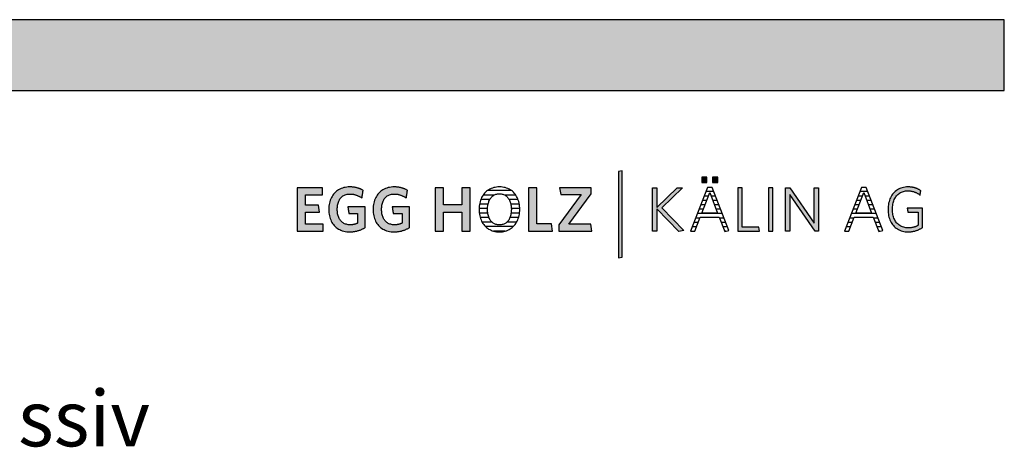
# Model space of a CAD drawing. Extents: x -993 to 977, y -2287 to 12422.
# Drawn here: x 95 to 977, y 12039 to 12422 of the extents above; entities that cross this region are included whole.
import ezdxf

# ---------------------------------------------------------------- set-up
doc = ezdxf.new("R2010")
doc.units = 0
doc.header["$LTSCALE"] = 10
doc.layers.add('DETAIL_1', color=7, linetype='CONTINUOUS')
doc.styles.add('WHITNEY_BOOK', font='txt')

# ---------------------------------------------------------------- blocks, each defined once
blk = doc.blocks.new('*X12')
at = {"layer": 'DETAIL_1', "color": 28, "linetype": 'CONTINUOUS'}
for p, q in [((519.94, 12264.8), (510.14, 12264.8)), ((535.63, 12268.82), (514.01, 12268.82)), ((539.47, 12264.8), (529.58, 12264.8)), ((514.61, 12256.76), (506.98, 12256.76)), ((516.06, 12260.78), (508.07, 12260.78)), ((541.5, 12260.78), (533.49, 12260.78)), ((542.57, 12256.76), (534.95, 12256.76)), ((514.16, 12252.74), (506.58, 12252.74)), ((514.37, 12248.72), (506.76, 12248.72)), ((542.75, 12248.72), (535.2, 12248.72)), ((542.94, 12252.74), (535.42, 12252.74)), ((515.41, 12244.7), (507.57, 12244.7)), ((518.07, 12240.67), (509.25, 12240.67)), ((537.14, 12236.65), (512.31, 12236.65)), ((540.22, 12240.67), (531.49, 12240.67)), ((541.91, 12244.7), (534.16, 12244.7)), ((529.99, 12232.63), (519.44, 12232.63))]:
    blk.add_line(p, q, dxfattribs=at)
blk = doc.blocks.new('*X13')
at = {"layer": 'DETAIL_1', "color": 28, "linetype": 'CONTINUOUS'}
for p, q in [((711.8, 12263.99), (708.11, 12263.99)), ((712.7, 12267.93), (709.65, 12267.93)), ((716.57, 12267.93), (712.7, 12267.93)), ((718.12, 12263.99), (714.24, 12263.99)), ((708.77, 12256.12), (705.03, 12256.12)), ((710.29, 12260.05), (706.57, 12260.05)), ((719.67, 12260.05), (715.76, 12260.05)), ((721.22, 12256.12), (717.27, 12256.12)), ((724.32, 12248.24), (701.94, 12248.24)), ((707.26, 12252.18), (703.48, 12252.18)), ((722.77, 12252.18), (718.79, 12252.18)), ((701.2, 12236.43), (697.31, 12236.43)), ((702.7, 12240.37), (698.85, 12240.37)), ((704.2, 12244.31), (700.4, 12244.31)), ((725.87, 12244.31), (721.85, 12244.31)), ((727.41, 12240.37), (723.37, 12240.37)), ((728.96, 12236.43), (724.9, 12236.43)), ((727.45, 12232.5), (726.42, 12232.5))]:
    blk.add_line(p, q, dxfattribs=at)
blk = doc.blocks.new('*X14')
at = {"layer": 'DETAIL_1', "color": 28, "linetype": 'CONTINUOUS'}
for p, q in [((849.33, 12263.99), (845.99, 12263.99)), ((854.45, 12267.93), (847.54, 12267.93)), ((849.69, 12263.99), (849.33, 12263.99)), ((856, 12263.99), (852.13, 12263.99)), ((845.4, 12256.12), (842.91, 12256.12)), ((847.37, 12260.05), (844.45, 12260.05)), ((846.66, 12256.12), (845.4, 12256.12)), ((848.17, 12260.05), (847.37, 12260.05)), ((857.55, 12260.05), (853.64, 12260.05)), ((859.1, 12256.12), (855.16, 12256.12)), ((841.48, 12248.24), (839.82, 12248.24)), ((843.44, 12252.18), (841.37, 12252.18)), ((862.2, 12248.24), (841.48, 12248.24)), ((845.14, 12252.18), (843.44, 12252.18)), ((860.65, 12252.18), (856.67, 12252.18)), ((835.59, 12236.43), (835.19, 12236.43)), ((839.08, 12236.43), (835.59, 12236.43)), ((837.56, 12240.37), (836.74, 12240.37)), ((840.58, 12240.37), (837.56, 12240.37)), ((839.52, 12244.31), (838.28, 12244.31)), ((842.09, 12244.31), (839.52, 12244.31)), ((863.75, 12244.31), (859.73, 12244.31)), ((865.3, 12240.37), (861.26, 12240.37)), ((866.85, 12236.43), (862.78, 12236.43)), ((865.34, 12232.5), (864.3, 12232.5))]:
    blk.add_line(p, q, dxfattribs=at)

msp = doc.modelspace()

# ---------------------------------------------------------------- hatches: boundary and pattern name
at = {"layer": 'DETAIL_1', "linetype": 'CONTINUOUS'}
for color, points in [(28, [(-993.2, 12358.4), (976.8, 12358.4), (976.8, 12421.83), (-993.2, 12421.83)]), (42, [(634.8, 12286.54), (631.48, 12285.98), (631.48, 12208.8), (634.8, 12209.36)]), (28, [(710.5, 12280.98), (705.89, 12280.98), (705.89, 12275.98), (710.5, 12275.98)]), (28, [(720.21, 12280.98), (715.55, 12280.98), (715.55, 12275.98), (720.21, 12275.98)]), (28, [(366.25, 12271.43), (343.73, 12271.43), (343.73, 12232.68), (366.81, 12232.68), (366.81, 12238.97), (351.09, 12238.97), (351.09, 12249.69), (363.78, 12249.69), (362.77, 12255.93), (351.09, 12255.93), (351.09, 12265.14), (366.25, 12265.14)]), (28, [(400.7, 12270.14), (400.27, 12270.33), (399.84, 12270.52), (399.39, 12270.69), (398.94, 12270.86), (398.48, 12271.02), (398, 12271.17), (397.52, 12271.31), (397.03, 12271.44), (396.53, 12271.56), (396.02, 12271.67), (395.5, 12271.77), (394.97, 12271.86), (394.42, 12271.94), (393.87, 12272), (393.3, 12272.06), (392.73, 12272.1), (392.14, 12272.13), (391.54, 12272.15), (390.93, 12272.16), (389.48, 12272.12), (388.08, 12271.99), (386.73, 12271.79), (385.43, 12271.5), (384.19, 12271.14), (383, 12270.7), (381.86, 12270.19), (380.78, 12269.6), (379.76, 12268.95), (378.79, 12268.23), (377.89, 12267.44), (377.04, 12266.58), (376.26, 12265.67), (375.54, 12264.69), (374.88, 12263.66), (374.29, 12262.57), (373.76, 12261.42), (373.3, 12260.22), (372.91, 12258.96), (372.59, 12257.66), (372.33, 12256.31), (372.15, 12254.92), (372.04, 12253.48), (372, 12252), (372.04, 12250.52), (372.14, 12249.09), (372.32, 12247.7), (372.56, 12246.36), (372.87, 12245.06), (373.25, 12243.82), (373.69, 12242.62), (374.21, 12241.48), (374.78, 12240.4), (375.43, 12239.37), (376.14, 12238.4), (376.91, 12237.49), (377.75, 12236.64), (378.65, 12235.85), (379.61, 12235.14), (380.64, 12234.49), (381.73, 12233.91), (382.88, 12233.4), (384.09, 12232.96), (385.36, 12232.6), (386.69, 12232.32), (388.08, 12232.11), (389.53, 12231.99), (391.04, 12231.95), (391.69, 12231.95), (392.32, 12231.98), (392.96, 12232.02), (393.59, 12232.07), (394.21, 12232.14), (394.83, 12232.23), (395.44, 12232.33), (396.05, 12232.44), (396.65, 12232.57), (397.24, 12232.71), (397.83, 12232.86), (398.41, 12233.03), (398.98, 12233.21), (399.54, 12233.4), (400.09, 12233.6), (400.64, 12233.81), (401.17, 12234.03), (401.7, 12234.27), (402.21, 12234.51), (402.72, 12234.77), (403.21, 12235.03), (403.7, 12235.3), (404.17, 12235.59), (404.63, 12235.88), (404.63, 12235.97), (404.63, 12236.24), (404.63, 12236.67), (404.63, 12237.25), (404.63, 12237.95), (404.63, 12238.76), (404.63, 12239.68), (404.63, 12240.67), (404.63, 12241.72), (404.63, 12242.83), (404.63, 12243.96), (404.63, 12245.12), (404.63, 12246.27), (404.63, 12247.4), (404.63, 12248.51), (404.63, 12249.56), (404.63, 12250.56), (404.63, 12251.47), (404.63, 12252.28), (404.63, 12252.99), (404.63, 12253.56), (404.63, 12253.99), (404.63, 12254.26), (404.63, 12254.36), (404.55, 12254.36), (404.33, 12254.36), (403.97, 12254.36), (403.48, 12254.36), (402.89, 12254.36), (402.2, 12254.36), (401.44, 12254.36), (400.6, 12254.36), (399.71, 12254.36), (398.78, 12254.36), (397.82, 12254.36), (396.85, 12254.36), (395.88, 12254.36), (394.93, 12254.36), (394, 12254.36), (393.11, 12254.36), (392.27, 12254.36), (391.51, 12254.36), (390.82, 12254.36), (390.23, 12254.36), (389.74, 12254.36), (389.38, 12254.36), (389.15, 12254.36), (389.08, 12254.36), (389.08, 12254.33), (389.09, 12254.24), (389.11, 12254.1), (389.14, 12253.91), (389.18, 12253.69), (389.22, 12253.42), (389.26, 12253.13), (389.31, 12252.81), (389.36, 12252.47), (389.41, 12252.12), (389.47, 12251.75), (389.53, 12251.38), (389.58, 12251.01), (389.64, 12250.64), (389.69, 12250.28), (389.74, 12249.94), (389.79, 12249.62), (389.83, 12249.33), (389.87, 12249.07), (389.91, 12248.84), (389.94, 12248.66), (389.96, 12248.52), (389.97, 12248.43), (389.97, 12248.4), (390.01, 12248.4), (390.13, 12248.4), (390.31, 12248.4), (390.56, 12248.4), (390.86, 12248.4), (391.2, 12248.4), (391.59, 12248.4), (392.01, 12248.4), (392.46, 12248.4), (392.93, 12248.4), (393.42, 12248.4), (393.91, 12248.4), (394.4, 12248.4), (394.88, 12248.4), (395.35, 12248.4), (395.8, 12248.4), (396.22, 12248.4), (396.61, 12248.4), (396.96, 12248.4), (397.25, 12248.4), (397.5, 12248.4), (397.68, 12248.4), (397.8, 12248.4), (397.84, 12248.4), (397.84, 12248.36), (397.84, 12248.23), (397.84, 12248.03), (397.84, 12247.76), (397.84, 12247.44), (397.84, 12247.06), (397.84, 12246.63), (397.84, 12246.17), (397.84, 12245.68), (397.84, 12245.17), (397.84, 12244.64), (397.84, 12244.1), (397.84, 12243.57), (397.84, 12243.04), (397.84, 12242.53), (397.84, 12242.04), (397.84, 12241.58), (397.84, 12241.15), (397.84, 12240.77), (397.84, 12240.45), (397.84, 12240.18), (397.84, 12239.98), (397.84, 12239.85), (397.84, 12239.81), (397.6, 12239.68), (397.36, 12239.57), (397.12, 12239.45), (396.88, 12239.34), (396.64, 12239.24), (396.39, 12239.14), (396.15, 12239.04), (395.9, 12238.95), (395.65, 12238.87), (395.39, 12238.79), (395.14, 12238.71), (394.87, 12238.64), (394.61, 12238.58), (394.34, 12238.52), (394.07, 12238.47), (393.79, 12238.42), (393.5, 12238.38), (393.21, 12238.34), (392.91, 12238.31), (392.61, 12238.28), (392.3, 12238.26), (391.98, 12238.25), (391.66, 12238.24), (391.32, 12238.24), (390.37, 12238.26), (389.45, 12238.35), (388.58, 12238.49), (387.74, 12238.68), (386.95, 12238.93), (386.2, 12239.23), (385.48, 12239.57), (384.81, 12239.97), (384.18, 12240.42), (383.59, 12240.91), (383.04, 12241.45), (382.53, 12242.03), (382.06, 12242.65), (381.63, 12243.32), (381.24, 12244.03), (380.89, 12244.78), (380.59, 12245.56), (380.32, 12246.39), (380.1, 12247.25), (379.91, 12248.14), (379.77, 12249.07), (379.67, 12250.03), (379.6, 12251.03), (379.58, 12252.05), (379.6, 12253.07), (379.66, 12254.06), (379.76, 12255.01), (379.9, 12255.94), (380.08, 12256.83), (380.3, 12257.69), (380.56, 12258.51), (380.86, 12259.29), (381.19, 12260.03), (381.57, 12260.74), (381.99, 12261.41), (382.44, 12262.03), (382.94, 12262.61), (383.47, 12263.14), (384.05, 12263.64), (384.66, 12264.08), (385.31, 12264.48), (386.01, 12264.82), (386.74, 12265.12), (387.51, 12265.37), (388.32, 12265.56), (389.17, 12265.7), (390.06, 12265.78), (390.99, 12265.81), (391.52, 12265.8), (392.04, 12265.78), (392.55, 12265.74), (393.06, 12265.69), (393.55, 12265.62), (394.04, 12265.53), (394.53, 12265.44), (395, 12265.33), (395.47, 12265.21), (395.93, 12265.07), (396.38, 12264.92), (396.83, 12264.77), (397.27, 12264.6), (397.7, 12264.42), (398.12, 12264.23), (398.54, 12264.03), (398.95, 12263.82), (399.36, 12263.61), (399.76, 12263.38), (400.15, 12263.15), (400.53, 12262.92), (400.91, 12262.67), (401.29, 12262.42), (401.66, 12262.16), (401.66, 12262.2), (401.68, 12262.3), (401.7, 12262.46), (401.74, 12262.67), (401.78, 12262.94), (401.82, 12263.24), (401.88, 12263.58), (401.93, 12263.95), (401.99, 12264.35), (402.06, 12264.76), (402.12, 12265.18), (402.19, 12265.62), (402.26, 12266.05), (402.32, 12266.47), (402.39, 12266.88), (402.45, 12267.28), (402.5, 12267.65), (402.56, 12267.99), (402.6, 12268.3), (402.64, 12268.56), (402.68, 12268.77), (402.7, 12268.93), (402.72, 12269.03), (402.72, 12269.07), (402.33, 12269.3), (401.94, 12269.52), (401.53, 12269.73), (401.12, 12269.94)]), (28, [(442.34, 12268.56), (442.38, 12268.77), (442.4, 12268.93), (442.42, 12269.03), (442.42, 12269.07), (442.03, 12269.3), (441.64, 12269.52), (441.23, 12269.73), (440.82, 12269.94), (440.4, 12270.14), (439.97, 12270.33), (439.54, 12270.52), (439.09, 12270.69), (438.64, 12270.86), (438.17, 12271.02), (437.7, 12271.17), (437.22, 12271.31), (436.73, 12271.44), (436.23, 12271.56), (435.72, 12271.67), (435.2, 12271.77), (434.66, 12271.86), (434.12, 12271.94), (433.57, 12272), (433, 12272.06), (432.43, 12272.1), (431.84, 12272.13), (431.24, 12272.15), (430.63, 12272.16), (429.18, 12272.12), (427.78, 12271.99), (426.43, 12271.79), (425.13, 12271.5), (423.89, 12271.14), (422.7, 12270.7), (421.56, 12270.19), (420.48, 12269.6), (419.46, 12268.95), (418.49, 12268.23), (417.59, 12267.44), (416.74, 12266.58), (415.96, 12265.67), (415.24, 12264.69), (414.58, 12263.66), (413.99, 12262.57), (413.46, 12261.42), (413, 12260.22), (412.61, 12258.96), (412.28, 12257.66), (412.03, 12256.31), (411.85, 12254.92), (411.74, 12253.48), (411.7, 12252), (411.74, 12250.52), (411.84, 12249.09), (412.02, 12247.7), (412.26, 12246.36), (412.57, 12245.06), (412.95, 12243.82), (413.39, 12242.62), (413.9, 12241.48), (414.48, 12240.4), (415.13, 12239.37), (415.84, 12238.4), (416.61, 12237.49), (417.45, 12236.64), (418.35, 12235.85), (419.31, 12235.14), (420.34, 12234.49), (421.43, 12233.91), (422.58, 12233.4), (423.79, 12232.96), (425.06, 12232.6), (426.39, 12232.32), (427.78, 12232.11), (429.23, 12231.99), (430.74, 12231.95), (431.38, 12231.95), (432.02, 12231.98), (432.66, 12232.02), (433.29, 12232.07), (433.91, 12232.14), (434.53, 12232.23), (435.14, 12232.33), (435.75, 12232.44), (436.35, 12232.57), (436.94, 12232.71), (437.53, 12232.86), (438.11, 12233.03), (438.68, 12233.21), (439.24, 12233.4), (439.79, 12233.6), (440.33, 12233.81), (440.87, 12234.03), (441.4, 12234.27), (441.91, 12234.51), (442.42, 12234.77), (442.91, 12235.03), (443.4, 12235.3), (443.87, 12235.59), (444.33, 12235.88), (444.33, 12235.97), (444.33, 12236.24), (444.33, 12236.67), (444.33, 12237.25), (444.33, 12237.95), (444.33, 12238.76), (444.33, 12239.68), (444.33, 12240.67), (444.33, 12241.72), (444.33, 12242.83), (444.33, 12243.96), (444.33, 12245.12), (444.33, 12246.27), (444.33, 12247.4), (444.33, 12248.51), (444.33, 12249.56), (444.33, 12250.56), (444.33, 12251.47), (444.33, 12252.28), (444.33, 12252.99), (444.33, 12253.56), (444.33, 12253.99), (444.33, 12254.26), (444.33, 12254.36), (444.25, 12254.36), (444.03, 12254.36), (443.66, 12254.36), (443.18, 12254.36), (442.59, 12254.36), (441.9, 12254.36), (441.13, 12254.36), (440.3, 12254.36), (439.41, 12254.36), (438.48, 12254.36), (437.52, 12254.36), (436.55, 12254.36), (435.58, 12254.36), (434.63, 12254.36), (433.7, 12254.36), (432.81, 12254.36), (431.97, 12254.36), (431.21, 12254.36), (430.52, 12254.36), (429.93, 12254.36), (429.44, 12254.36), (429.08, 12254.36), (428.85, 12254.36), (428.78, 12254.36), (428.78, 12254.33), (428.79, 12254.24), (428.81, 12254.1), (428.84, 12253.91), (428.88, 12253.69), (428.92, 12253.42), (428.96, 12253.13), (429.01, 12252.81), (429.06, 12252.47), (429.11, 12252.12), (429.17, 12251.75), (429.22, 12251.38), (429.28, 12251.01), (429.34, 12250.64), (429.39, 12250.28), (429.44, 12249.94), (429.49, 12249.62), (429.53, 12249.33), (429.57, 12249.07), (429.61, 12248.84), (429.64, 12248.66), (429.66, 12248.52), (429.67, 12248.43), (429.67, 12248.4), (429.71, 12248.4), (429.83, 12248.4), (430.01, 12248.4), (430.26, 12248.4), (430.56, 12248.4), (430.9, 12248.4), (431.29, 12248.4), (431.71, 12248.4), (432.16, 12248.4), (432.63, 12248.4), (433.11, 12248.4), (433.61, 12248.4), (434.1, 12248.4), (434.58, 12248.4), (435.05, 12248.4), (435.5, 12248.4), (435.92, 12248.4), (436.31, 12248.4), (436.66, 12248.4), (436.95, 12248.4), (437.2, 12248.4), (437.38, 12248.4), (437.5, 12248.4), (437.54, 12248.4), (437.54, 12248.36), (437.54, 12248.23), (437.54, 12248.03), (437.54, 12247.76), (437.54, 12247.44), (437.54, 12247.06), (437.54, 12246.63), (437.54, 12246.17), (437.54, 12245.68), (437.54, 12245.17), (437.54, 12244.64), (437.54, 12244.1), (437.54, 12243.57), (437.54, 12243.04), (437.54, 12242.53), (437.54, 12242.04), (437.54, 12241.58), (437.54, 12241.15), (437.54, 12240.77), (437.54, 12240.45), (437.54, 12240.18), (437.54, 12239.98), (437.54, 12239.85), (437.54, 12239.81), (437.3, 12239.68), (437.06, 12239.57), (436.82, 12239.45), (436.58, 12239.34), (436.34, 12239.24), (436.09, 12239.14), (435.85, 12239.04), (435.6, 12238.95), (435.35, 12238.87), (435.09, 12238.79), (434.84, 12238.71), (434.57, 12238.64), (434.31, 12238.58), (434.04, 12238.52), (433.76, 12238.47), (433.48, 12238.42), (433.2, 12238.38), (432.91, 12238.34), (432.61, 12238.31), (432.31, 12238.28), (432, 12238.26), (431.68, 12238.25), (431.35, 12238.24), (431.02, 12238.24), (430.07, 12238.26), (429.15, 12238.35), (428.28, 12238.49), (427.44, 12238.68), (426.65, 12238.93), (425.89, 12239.23), (425.18, 12239.57), (424.51, 12239.97), (423.88, 12240.42), (423.29, 12240.91), (422.74, 12241.45), (422.22, 12242.03), (421.76, 12242.65), (421.33, 12243.32), (420.94, 12244.03), (420.59, 12244.78), (420.29, 12245.56), (420.02, 12246.39), (419.79, 12247.25), (419.61, 12248.14), (419.47, 12249.07), (419.37, 12250.03), (419.3, 12251.03), (419.28, 12252.05), (419.3, 12253.07), (419.36, 12254.06), (419.46, 12255.01), (419.6, 12255.94), (419.78, 12256.83), (420, 12257.69), (420.26, 12258.51), (420.55, 12259.29), (420.89, 12260.03), (421.27, 12260.74), (421.68, 12261.41), (422.14, 12262.03), (422.64, 12262.61), (423.17, 12263.14), (423.75, 12263.64), (424.36, 12264.08), (425.01, 12264.48), (425.7, 12264.82), (426.44, 12265.12), (427.21, 12265.37), (428.02, 12265.56), (428.87, 12265.7), (429.76, 12265.78), (430.68, 12265.81), (431.21, 12265.8), (431.74, 12265.78), (432.25, 12265.74), (432.75, 12265.69), (433.25, 12265.62), (433.74, 12265.53), (434.22, 12265.44), (434.7, 12265.33), (435.17, 12265.21), (435.63, 12265.07), (436.08, 12264.92), (436.53, 12264.77), (436.96, 12264.6), (437.4, 12264.42), (437.82, 12264.23), (438.24, 12264.03), (438.65, 12263.82), (439.06, 12263.61), (439.46, 12263.38), (439.85, 12263.15), (440.23, 12262.92), (440.61, 12262.67), (440.99, 12262.42), (441.36, 12262.16), (441.36, 12262.2), (441.38, 12262.3), (441.4, 12262.46), (441.43, 12262.67), (441.48, 12262.94), (441.52, 12263.24), (441.58, 12263.58), (441.63, 12263.95), (441.69, 12264.35), (441.76, 12264.76), (441.82, 12265.18), (441.89, 12265.62), (441.96, 12266.05), (442.02, 12266.47), (442.09, 12266.88), (442.15, 12267.28), (442.2, 12267.65), (442.26, 12267.99), (442.3, 12268.3)]), (28, [(498.7, 12271.43), (491.23, 12271.43), (491.23, 12256.15), (474.78, 12256.15), (474.78, 12271.43), (467.31, 12271.43), (467.31, 12232.68), (474.78, 12232.68), (474.78, 12249.53), (491.23, 12249.53), (491.23, 12232.68), (498.7, 12232.68)]), (28, [(558.4, 12271.43), (550.93, 12271.43), (550.93, 12232.68), (572.33, 12232.68), (571.31, 12239.25), (558.4, 12239.25)]), (28, [(606.93, 12265.98), (606.93, 12271.43), (578.68, 12271.43), (579.64, 12265.31), (597.89, 12265.31), (577.84, 12238.12), (577.84, 12232.68), (607.44, 12232.68), (606.49, 12238.8), (586.88, 12238.8)]), (28, [(665.74, 12232.68), (661.87, 12232.68), (661.87, 12271.43), (665.74, 12271.43), (665.74, 12253.79), (683.77, 12271.43), (688.71, 12271.43), (670.07, 12253.34), (689.78, 12233.18), (685.51, 12232.28), (665.74, 12252.67)]), (28, [(742.18, 12271.43), (738.3, 12271.43), (738.3, 12232.68), (757.68, 12232.68), (757.11, 12236.16), (742.18, 12236.16)]), (28, [(769.47, 12271.43), (765.6, 12271.43), (765.6, 12232.68), (769.47, 12232.68)]), (28, [(784.69, 12232.68), (781.04, 12232.68), (781.04, 12271.43), (784.69, 12271.43), (806.65, 12239.81), (806.65, 12271.43), (810.3, 12271.43), (810.3, 12232.68), (807.32, 12232.68), (784.69, 12265.31)]), (28, [(876.91, 12255.64), (877.09, 12256.76), (877.33, 12257.83), (877.61, 12258.87), (877.95, 12259.86), (878.33, 12260.81), (878.76, 12261.71), (879.24, 12262.56), (879.77, 12263.36), (880.34, 12264.11), (880.95, 12264.81), (881.61, 12265.46), (882.32, 12266.05), (883.06, 12266.59), (883.85, 12267.07), (884.68, 12267.48), (885.55, 12267.84), (886.46, 12268.14), (887.41, 12268.37), (888.4, 12268.54), (889.42, 12268.64), (890.49, 12268.68), (891.04, 12268.67), (891.58, 12268.64), (892.11, 12268.6), (892.63, 12268.55), (893.15, 12268.48), (893.65, 12268.39), (894.15, 12268.3), (894.63, 12268.18), (895.11, 12268.06), (895.58, 12267.92), (896.04, 12267.77), (896.5, 12267.6), (896.94, 12267.43), (897.38, 12267.24), (897.81, 12267.04), (898.23, 12266.83), (898.64, 12266.61), (899.05, 12266.38), (899.45, 12266.14), (899.84, 12265.89), (900.22, 12265.63), (900.6, 12265.36), (900.97, 12265.09), (901.33, 12264.8), (901.33, 12264.82), (901.34, 12264.88), (901.36, 12264.97), (901.38, 12265.1), (901.4, 12265.25), (901.43, 12265.42), (901.47, 12265.62), (901.5, 12265.84), (901.54, 12266.06), (901.58, 12266.3), (901.62, 12266.55), (901.66, 12266.8), (901.71, 12267.04), (901.75, 12267.29), (901.79, 12267.53), (901.83, 12267.76), (901.86, 12267.97), (901.9, 12268.17), (901.93, 12268.34), (901.95, 12268.49), (901.97, 12268.62), (901.99, 12268.71), (902, 12268.77), (902, 12268.79), (901.63, 12269.05), (901.24, 12269.3), (900.85, 12269.55), (900.45, 12269.78), (900.04, 12270), (899.63, 12270.22), (899.2, 12270.42), (898.77, 12270.61), (898.33, 12270.79), (897.88, 12270.96), (897.42, 12271.12), (896.95, 12271.27), (896.47, 12271.41), (895.98, 12271.54), (895.48, 12271.66), (894.97, 12271.76), (894.46, 12271.85), (893.93, 12271.93), (893.39, 12272), (892.84, 12272.06), (892.28, 12272.1), (891.71, 12272.13), (891.13, 12272.15), (890.54, 12272.16), (889.21, 12272.12), (887.91, 12271.99), (886.66, 12271.78), (885.46, 12271.49), (884.29, 12271.13), (883.18, 12270.68), (882.11, 12270.17), (881.1, 12269.58), (880.13, 12268.92), (879.21, 12268.19), (878.35, 12267.4), (877.55, 12266.54), (876.8, 12265.62), (876.11, 12264.64), (875.48, 12263.61), (874.9, 12262.52), (874.4, 12261.37), (873.95, 12260.17), (873.57, 12258.92), (873.25, 12257.62), (873.01, 12256.28), (872.83, 12254.89), (872.72, 12253.46), (872.68, 12252), (872.72, 12250.53), (872.82, 12249.11), (872.99, 12247.73), (873.24, 12246.4), (873.54, 12245.11), (873.91, 12243.86), (874.35, 12242.67), (874.85, 12241.53), (875.42, 12240.44), (876.05, 12239.41), (876.74, 12238.44), (877.49, 12237.53), (878.29, 12236.68), (879.16, 12235.89), (880.09, 12235.17), (881.07, 12234.51), (882.11, 12233.93), (883.2, 12233.41), (884.35, 12232.97), (885.55, 12232.61), (886.81, 12232.32), (888.12, 12232.11), (889.47, 12231.99), (890.88, 12231.95), (891.5, 12231.95), (892.11, 12231.98), (892.72, 12232.02), (893.31, 12232.07), (893.9, 12232.14), (894.48, 12232.23), (895.05, 12232.33), (895.61, 12232.44), (896.16, 12232.57), (896.71, 12232.71), (897.25, 12232.86), (897.78, 12233.03), (898.31, 12233.21), (898.82, 12233.4), (899.33, 12233.6), (899.84, 12233.81), (900.33, 12234.03), (900.82, 12234.27), (901.31, 12234.51), (901.78, 12234.77), (902.25, 12235.03), (902.72, 12235.3), (903.18, 12235.59), (903.63, 12235.88), (903.63, 12235.96), (903.63, 12236.21), (903.63, 12236.61), (903.63, 12237.15), (903.63, 12237.8), (903.63, 12238.55), (903.63, 12239.4), (903.63, 12240.32), (903.63, 12241.3), (903.63, 12242.32), (903.63, 12243.37), (903.63, 12244.44), (903.63, 12245.51), (903.63, 12246.56), (903.63, 12247.59), (903.63, 12248.57), (903.63, 12249.49), (903.63, 12250.33), (903.63, 12251.09), (903.63, 12251.74), (903.63, 12252.27), (903.63, 12252.67), (903.63, 12252.92), (903.63, 12253.01), (903.56, 12253.01), (903.36, 12253.01), (903.04, 12253.01), (902.61, 12253.01), (902.09, 12253.01), (901.49, 12253.01), (900.81, 12253.01), (900.08, 12253.01), (899.29, 12253.01), (898.47, 12253.01), (897.63, 12253.01), (896.78, 12253.01), (895.92, 12253.01), (895.08, 12253.01), (894.26, 12253.01), (893.48, 12253.01), (892.74, 12253.01), (892.07, 12253.01), (891.46, 12253.01), (890.94, 12253.01), (890.51, 12253.01), (890.19, 12253.01), (889.99, 12253.01), (889.93, 12253.01), (889.93, 12252.99), (889.94, 12252.94), (889.95, 12252.86), (889.97, 12252.75), (889.99, 12252.62), (890.01, 12252.46), (890.04, 12252.29), (890.07, 12252.1), (890.1, 12251.91), (890.14, 12251.7), (890.17, 12251.48), (890.21, 12251.27), (890.24, 12251.05), (890.28, 12250.83), (890.31, 12250.63), (890.34, 12250.43), (890.37, 12250.24), (890.4, 12250.07), (890.42, 12249.92), (890.45, 12249.78), (890.46, 12249.67), (890.48, 12249.59), (890.48, 12249.54), (890.49, 12249.53), (890.53, 12249.53), (890.67, 12249.53), (890.89, 12249.53), (891.18, 12249.53), (891.53, 12249.53), (891.94, 12249.53), (892.4, 12249.53), (892.9, 12249.53), (893.44, 12249.53), (893.99, 12249.53), (894.57, 12249.53), (895.15, 12249.53), (895.73, 12249.53), (896.3, 12249.53), (896.86, 12249.53), (897.39, 12249.53), (897.89, 12249.53), (898.35, 12249.53), (898.76, 12249.53), (899.12, 12249.53), (899.41, 12249.53), (899.63, 12249.53), (899.76, 12249.53), (899.81, 12249.53), (899.81, 12249.47), (899.81, 12249.3), (899.81, 12249.03), (899.81, 12248.66), (899.81, 12248.22), (899.81, 12247.71), (899.81, 12247.13), (899.81, 12246.51), (899.81, 12245.85), (899.81, 12245.15), (899.81, 12244.44), (899.81, 12243.71), (899.81, 12242.99), (899.81, 12242.27), (899.81, 12241.58), (899.81, 12240.91), (899.81, 12240.29), (899.81, 12239.72), (899.81, 12239.2), (899.81, 12238.76), (899.81, 12238.4), (899.81, 12238.13), (899.81, 12237.96), (899.81, 12237.9), (899.49, 12237.71), (899.16, 12237.52), (898.84, 12237.34), (898.51, 12237.17), (898.18, 12237.01), (897.85, 12236.86), (897.51, 12236.71), (897.17, 12236.57), (896.83, 12236.44), (896.48, 12236.32), (896.13, 12236.21), (895.77, 12236.1), (895.41, 12236), (895.04, 12235.91), (894.67, 12235.83), (894.29, 12235.76), (893.9, 12235.7), (893.5, 12235.64), (893.1, 12235.59), (892.68, 12235.55), (892.26, 12235.52), (891.83, 12235.5), (891.39, 12235.49), (890.94, 12235.48), (889.82, 12235.52), (888.74, 12235.62), (887.71, 12235.79), (886.72, 12236.02), (885.77, 12236.31), (884.87, 12236.67), (884.01, 12237.08), (883.19, 12237.56), (882.42, 12238.09), (881.7, 12238.68), (881.02, 12239.32), (880.39, 12240.02), (879.81, 12240.77), (879.27, 12241.57), (878.79, 12242.42), (878.35, 12243.31), (877.96, 12244.26), (877.62, 12245.25), (877.33, 12246.28), (877.1, 12247.35), (876.91, 12248.47), (876.78, 12249.63), (876.7, 12250.82), (876.67, 12252.05), (876.7, 12253.28), (876.78, 12254.48)])]:
    msp.add_hatch(color=color, dxfattribs=at).paths.add_polyline_path(points)

# ---------------------------------------------------------------- linework, layer by layer
at = {"layer": 'DETAIL_1', "color": 28, "linetype": 'CONTINUOUS'}
for p, q in [((715.1, 12271.65), (711.11, 12271.65)), ((849, 12271.65), (833.72, 12232.68)), ((542.92, 12250.63), (542.96, 12252.11))]:
    msp.add_line(p, q, dxfattribs=at)
for points in [[(-993.2, 12358.4), (976.8, 12358.4), (976.8, 12421.83), (-993.2, 12421.83)], [(710.5, 12280.98), (705.89, 12280.98), (705.89, 12275.98), (710.5, 12275.98)], [(720.21, 12280.98), (715.55, 12280.98), (715.55, 12275.98), (720.21, 12275.98)], [(366.25, 12271.43), (343.73, 12271.43), (343.73, 12232.68), (366.81, 12232.68), (366.81, 12238.97), (351.09, 12238.97), (351.09, 12249.69), (363.78, 12249.69), (362.77, 12255.93), (351.09, 12255.93), (351.09, 12265.14), (366.25, 12265.14)], [(400.7, 12270.14), (400.27, 12270.33), (399.84, 12270.52), (399.39, 12270.69), (398.94, 12270.86), (398.48, 12271.02), (398, 12271.17), (397.52, 12271.31), (397.03, 12271.44), (396.53, 12271.56), (396.02, 12271.67), (395.5, 12271.77), (394.97, 12271.86), (394.42, 12271.94), (393.87, 12272), (393.3, 12272.06), (392.73, 12272.1), (392.14, 12272.13), (391.54, 12272.15), (390.93, 12272.16), (389.48, 12272.12), (388.08, 12271.99), (386.73, 12271.79), (385.43, 12271.5), (384.19, 12271.14), (383, 12270.7), (381.86, 12270.19), (380.78, 12269.6), (379.76, 12268.95), (378.79, 12268.23), (377.89, 12267.44), (377.04, 12266.58), (376.26, 12265.67), (375.54, 12264.69), (374.88, 12263.66), (374.29, 12262.57), (373.76, 12261.42), (373.3, 12260.22), (372.91, 12258.96), (372.59, 12257.66), (372.33, 12256.31), (372.15, 12254.92), (372.04, 12253.48), (372, 12252), (372.04, 12250.52), (372.14, 12249.09), (372.32, 12247.7), (372.56, 12246.36), (372.87, 12245.06), (373.25, 12243.82), (373.69, 12242.62), (374.21, 12241.48), (374.78, 12240.4), (375.43, 12239.37), (376.14, 12238.4), (376.91, 12237.49), (377.75, 12236.64), (378.65, 12235.85), (379.61, 12235.14), (380.64, 12234.49), (381.73, 12233.91), (382.88, 12233.4), (384.09, 12232.96), (385.36, 12232.6), (386.69, 12232.32), (388.08, 12232.11), (389.53, 12231.99), (391.04, 12231.95), (391.69, 12231.95), (392.32, 12231.98), (392.96, 12232.02), (393.59, 12232.07), (394.21, 12232.14), (394.83, 12232.23), (395.44, 12232.33), (396.05, 12232.44), (396.65, 12232.57), (397.24, 12232.71), (397.83, 12232.86), (398.41, 12233.03), (398.98, 12233.21), (399.54, 12233.4), (400.09, 12233.6), (400.64, 12233.81), (401.17, 12234.03), (401.7, 12234.27), (402.21, 12234.51), (402.72, 12234.77), (403.21, 12235.03), (403.7, 12235.3), (404.17, 12235.59), (404.63, 12235.88), (404.63, 12235.97), (404.63, 12236.24), (404.63, 12236.67), (404.63, 12237.25), (404.63, 12237.95), (404.63, 12238.76), (404.63, 12239.68), (404.63, 12240.67), (404.63, 12241.72), (404.63, 12242.83), (404.63, 12243.96), (404.63, 12245.12), (404.63, 12246.27), (404.63, 12247.4), (404.63, 12248.51), (404.63, 12249.56), (404.63, 12250.56), (404.63, 12251.47), (404.63, 12252.28), (404.63, 12252.99), (404.63, 12253.56), (404.63, 12253.99), (404.63, 12254.26), (404.63, 12254.36), (404.55, 12254.36), (404.33, 12254.36), (403.97, 12254.36), (403.48, 12254.36), (402.89, 12254.36), (402.2, 12254.36), (401.44, 12254.36), (400.6, 12254.36), (399.71, 12254.36), (398.78, 12254.36), (397.82, 12254.36), (396.85, 12254.36), (395.88, 12254.36), (394.93, 12254.36), (394, 12254.36), (393.11, 12254.36), (392.27, 12254.36), (391.51, 12254.36), (390.82, 12254.36), (390.23, 12254.36), (389.74, 12254.36), (389.38, 12254.36), (389.15, 12254.36), (389.08, 12254.36), (389.08, 12254.33), (389.09, 12254.24), (389.11, 12254.1), (389.14, 12253.91), (389.18, 12253.69), (389.22, 12253.42), (389.26, 12253.13), (389.31, 12252.81), (389.36, 12252.47), (389.41, 12252.12), (389.47, 12251.75), (389.53, 12251.38), (389.58, 12251.01), (389.64, 12250.64), (389.69, 12250.28), (389.74, 12249.94), (389.79, 12249.62), (389.83, 12249.33), (389.87, 12249.07), (389.91, 12248.84), (389.94, 12248.66), (389.96, 12248.52), (389.97, 12248.43), (389.97, 12248.4), (390.01, 12248.4), (390.13, 12248.4), (390.31, 12248.4), (390.56, 12248.4), (390.86, 12248.4), (391.2, 12248.4), (391.59, 12248.4), (392.01, 12248.4), (392.46, 12248.4), (392.93, 12248.4), (393.42, 12248.4), (393.91, 12248.4), (394.4, 12248.4), (394.88, 12248.4), (395.35, 12248.4), (395.8, 12248.4), (396.22, 12248.4), (396.61, 12248.4), (396.96, 12248.4), (397.25, 12248.4), (397.5, 12248.4), (397.68, 12248.4), (397.8, 12248.4), (397.84, 12248.4), (397.84, 12248.36), (397.84, 12248.23), (397.84, 12248.03), (397.84, 12247.76), (397.84, 12247.44), (397.84, 12247.06), (397.84, 12246.63), (397.84, 12246.17), (397.84, 12245.68), (397.84, 12245.17), (397.84, 12244.64), (397.84, 12244.1), (397.84, 12243.57), (397.84, 12243.04), (397.84, 12242.53), (397.84, 12242.04), (397.84, 12241.58), (397.84, 12241.15), (397.84, 12240.77), (397.84, 12240.45), (397.84, 12240.18), (397.84, 12239.98), (397.84, 12239.85), (397.84, 12239.81), (397.6, 12239.68), (397.36, 12239.57), (397.12, 12239.45), (396.88, 12239.34), (396.64, 12239.24), (396.39, 12239.14), (396.15, 12239.04), (395.9, 12238.95), (395.65, 12238.87), (395.39, 12238.79), (395.14, 12238.71), (394.87, 12238.64), (394.61, 12238.58), (394.34, 12238.52), (394.07, 12238.47), (393.79, 12238.42), (393.5, 12238.38), (393.21, 12238.34), (392.91, 12238.31), (392.61, 12238.28), (392.3, 12238.26), (391.98, 12238.25), (391.66, 12238.24), (391.32, 12238.24), (390.37, 12238.26), (389.45, 12238.35), (388.58, 12238.49), (387.74, 12238.68), (386.95, 12238.93), (386.2, 12239.23), (385.48, 12239.57), (384.81, 12239.97), (384.18, 12240.42), (383.59, 12240.91), (383.04, 12241.45), (382.53, 12242.03), (382.06, 12242.65), (381.63, 12243.32), (381.24, 12244.03), (380.89, 12244.78), (380.59, 12245.56), (380.32, 12246.39), (380.1, 12247.25), (379.91, 12248.14), (379.77, 12249.07), (379.67, 12250.03), (379.6, 12251.03), (379.58, 12252.05), (379.6, 12253.07), (379.66, 12254.06), (379.76, 12255.01), (379.9, 12255.94), (380.08, 12256.83), (380.3, 12257.69), (380.56, 12258.51), (380.86, 12259.29), (381.19, 12260.03), (381.57, 12260.74), (381.99, 12261.41), (382.44, 12262.03), (382.94, 12262.61), (383.47, 12263.14), (384.05, 12263.64), (384.66, 12264.08), (385.31, 12264.48), (386.01, 12264.82), (386.74, 12265.12), (387.51, 12265.37), (388.32, 12265.56), (389.17, 12265.7), (390.06, 12265.78), (390.99, 12265.81), (391.52, 12265.8), (392.04, 12265.78), (392.55, 12265.74), (393.06, 12265.69), (393.55, 12265.62), (394.04, 12265.53), (394.53, 12265.44), (395, 12265.33), (395.47, 12265.21), (395.93, 12265.07), (396.38, 12264.92), (396.83, 12264.77), (397.27, 12264.6), (397.7, 12264.42), (398.12, 12264.23), (398.54, 12264.03), (398.95, 12263.82), (399.36, 12263.61), (399.76, 12263.38), (400.15, 12263.15), (400.53, 12262.92), (400.91, 12262.67), (401.29, 12262.42), (401.66, 12262.16), (401.66, 12262.2), (401.68, 12262.3), (401.7, 12262.46), (401.74, 12262.67), (401.78, 12262.94), (401.82, 12263.24), (401.88, 12263.58), (401.93, 12263.95), (401.99, 12264.35), (402.06, 12264.76), (402.12, 12265.18), (402.19, 12265.62), (402.26, 12266.05), (402.32, 12266.47), (402.39, 12266.88), (402.45, 12267.28), (402.5, 12267.65), (402.56, 12267.99), (402.6, 12268.3), (402.64, 12268.56), (402.68, 12268.77), (402.7, 12268.93), (402.72, 12269.03), (402.72, 12269.07), (402.33, 12269.3), (401.94, 12269.52), (401.53, 12269.73), (401.12, 12269.94)], [(442.34, 12268.56), (442.38, 12268.77), (442.4, 12268.93), (442.42, 12269.03), (442.42, 12269.07), (442.03, 12269.3), (441.64, 12269.52), (441.23, 12269.73), (440.82, 12269.94), (440.4, 12270.14), (439.97, 12270.33), (439.54, 12270.52), (439.09, 12270.69), (438.64, 12270.86), (438.17, 12271.02), (437.7, 12271.17), (437.22, 12271.31), (436.73, 12271.44), (436.23, 12271.56), (435.72, 12271.67), (435.2, 12271.77), (434.66, 12271.86), (434.12, 12271.94), (433.57, 12272), (433, 12272.06), (432.43, 12272.1), (431.84, 12272.13), (431.24, 12272.15), (430.63, 12272.16), (429.18, 12272.12), (427.78, 12271.99), (426.43, 12271.79), (425.13, 12271.5), (423.89, 12271.14), (422.7, 12270.7), (421.56, 12270.19), (420.48, 12269.6), (419.46, 12268.95), (418.49, 12268.23), (417.59, 12267.44), (416.74, 12266.58), (415.96, 12265.67), (415.24, 12264.69), (414.58, 12263.66), (413.99, 12262.57), (413.46, 12261.42), (413, 12260.22), (412.61, 12258.96), (412.28, 12257.66), (412.03, 12256.31), (411.85, 12254.92), (411.74, 12253.48), (411.7, 12252), (411.74, 12250.52), (411.84, 12249.09), (412.02, 12247.7), (412.26, 12246.36), (412.57, 12245.06), (412.95, 12243.82), (413.39, 12242.62), (413.9, 12241.48), (414.48, 12240.4), (415.13, 12239.37), (415.84, 12238.4), (416.61, 12237.49), (417.45, 12236.64), (418.35, 12235.85), (419.31, 12235.14), (420.34, 12234.49), (421.43, 12233.91), (422.58, 12233.4), (423.79, 12232.96), (425.06, 12232.6), (426.39, 12232.32), (427.78, 12232.11), (429.23, 12231.99), (430.74, 12231.95), (431.38, 12231.95), (432.02, 12231.98), (432.66, 12232.02), (433.29, 12232.07), (433.91, 12232.14), (434.53, 12232.23), (435.14, 12232.33), (435.75, 12232.44), (436.35, 12232.57), (436.94, 12232.71), (437.53, 12232.86), (438.11, 12233.03), (438.68, 12233.21), (439.24, 12233.4), (439.79, 12233.6), (440.33, 12233.81), (440.87, 12234.03), (441.4, 12234.27), (441.91, 12234.51), (442.42, 12234.77), (442.91, 12235.03), (443.4, 12235.3), (443.87, 12235.59), (444.33, 12235.88), (444.33, 12235.97), (444.33, 12236.24), (444.33, 12236.67), (444.33, 12237.25), (444.33, 12237.95), (444.33, 12238.76), (444.33, 12239.68), (444.33, 12240.67), (444.33, 12241.72), (444.33, 12242.83), (444.33, 12243.96), (444.33, 12245.12), (444.33, 12246.27), (444.33, 12247.4), (444.33, 12248.51), (444.33, 12249.56), (444.33, 12250.56), (444.33, 12251.47), (444.33, 12252.28), (444.33, 12252.99), (444.33, 12253.56), (444.33, 12253.99), (444.33, 12254.26), (444.33, 12254.36), (444.25, 12254.36), (444.03, 12254.36), (443.66, 12254.36), (443.18, 12254.36), (442.59, 12254.36), (441.9, 12254.36), (441.13, 12254.36), (440.3, 12254.36), (439.41, 12254.36), (438.48, 12254.36), (437.52, 12254.36), (436.55, 12254.36), (435.58, 12254.36), (434.63, 12254.36), (433.7, 12254.36), (432.81, 12254.36), (431.97, 12254.36), (431.21, 12254.36), (430.52, 12254.36), (429.93, 12254.36), (429.44, 12254.36), (429.08, 12254.36), (428.85, 12254.36), (428.78, 12254.36), (428.78, 12254.33), (428.79, 12254.24), (428.81, 12254.1), (428.84, 12253.91), (428.88, 12253.69), (428.92, 12253.42), (428.96, 12253.13), (429.01, 12252.81), (429.06, 12252.47), (429.11, 12252.12), (429.17, 12251.75), (429.22, 12251.38), (429.28, 12251.01), (429.34, 12250.64), (429.39, 12250.28), (429.44, 12249.94), (429.49, 12249.62), (429.53, 12249.33), (429.57, 12249.07), (429.61, 12248.84), (429.64, 12248.66), (429.66, 12248.52), (429.67, 12248.43), (429.67, 12248.4), (429.71, 12248.4), (429.83, 12248.4), (430.01, 12248.4), (430.26, 12248.4), (430.56, 12248.4), (430.9, 12248.4), (431.29, 12248.4), (431.71, 12248.4), (432.16, 12248.4), (432.63, 12248.4), (433.11, 12248.4), (433.61, 12248.4), (434.1, 12248.4), (434.58, 12248.4), (435.05, 12248.4), (435.5, 12248.4), (435.92, 12248.4), (436.31, 12248.4), (436.66, 12248.4), (436.95, 12248.4), (437.2, 12248.4), (437.38, 12248.4), (437.5, 12248.4), (437.54, 12248.4), (437.54, 12248.36), (437.54, 12248.23), (437.54, 12248.03), (437.54, 12247.76), (437.54, 12247.44), (437.54, 12247.06), (437.54, 12246.63), (437.54, 12246.17), (437.54, 12245.68), (437.54, 12245.17), (437.54, 12244.64), (437.54, 12244.1), (437.54, 12243.57), (437.54, 12243.04), (437.54, 12242.53), (437.54, 12242.04), (437.54, 12241.58), (437.54, 12241.15), (437.54, 12240.77), (437.54, 12240.45), (437.54, 12240.18), (437.54, 12239.98), (437.54, 12239.85), (437.54, 12239.81), (437.3, 12239.68), (437.06, 12239.57), (436.82, 12239.45), (436.58, 12239.34), (436.34, 12239.24), (436.09, 12239.14), (435.85, 12239.04), (435.6, 12238.95), (435.35, 12238.87), (435.09, 12238.79), (434.84, 12238.71), (434.57, 12238.64), (434.31, 12238.58), (434.04, 12238.52), (433.76, 12238.47), (433.48, 12238.42), (433.2, 12238.38), (432.91, 12238.34), (432.61, 12238.31), (432.31, 12238.28), (432, 12238.26), (431.68, 12238.25), (431.35, 12238.24), (431.02, 12238.24), (430.07, 12238.26), (429.15, 12238.35), (428.28, 12238.49), (427.44, 12238.68), (426.65, 12238.93), (425.89, 12239.23), (425.18, 12239.57), (424.51, 12239.97), (423.88, 12240.42), (423.29, 12240.91), (422.74, 12241.45), (422.22, 12242.03), (421.76, 12242.65), (421.33, 12243.32), (420.94, 12244.03), (420.59, 12244.78), (420.29, 12245.56), (420.02, 12246.39), (419.79, 12247.25), (419.61, 12248.14), (419.47, 12249.07), (419.37, 12250.03), (419.3, 12251.03), (419.28, 12252.05), (419.3, 12253.07), (419.36, 12254.06), (419.46, 12255.01), (419.6, 12255.94), (419.78, 12256.83), (420, 12257.69), (420.26, 12258.51), (420.55, 12259.29), (420.89, 12260.03), (421.27, 12260.74), (421.68, 12261.41), (422.14, 12262.03), (422.64, 12262.61), (423.17, 12263.14), (423.75, 12263.64), (424.36, 12264.08), (425.01, 12264.48), (425.7, 12264.82), (426.44, 12265.12), (427.21, 12265.37), (428.02, 12265.56), (428.87, 12265.7), (429.76, 12265.78), (430.68, 12265.81), (431.21, 12265.8), (431.74, 12265.78), (432.25, 12265.74), (432.75, 12265.69), (433.25, 12265.62), (433.74, 12265.53), (434.22, 12265.44), (434.7, 12265.33), (435.17, 12265.21), (435.63, 12265.07), (436.08, 12264.92), (436.53, 12264.77), (436.96, 12264.6), (437.4, 12264.42), (437.82, 12264.23), (438.24, 12264.03), (438.65, 12263.82), (439.06, 12263.61), (439.46, 12263.38), (439.85, 12263.15), (440.23, 12262.92), (440.61, 12262.67), (440.99, 12262.42), (441.36, 12262.16), (441.36, 12262.2), (441.38, 12262.3), (441.4, 12262.46), (441.43, 12262.67), (441.48, 12262.94), (441.52, 12263.24), (441.58, 12263.58), (441.63, 12263.95), (441.69, 12264.35), (441.76, 12264.76), (441.82, 12265.18), (441.89, 12265.62), (441.96, 12266.05), (442.02, 12266.47), (442.09, 12266.88), (442.15, 12267.28), (442.2, 12267.65), (442.26, 12267.99), (442.3, 12268.3)], [(498.7, 12271.43), (491.23, 12271.43), (491.23, 12256.15), (474.78, 12256.15), (474.78, 12271.43), (467.31, 12271.43), (467.31, 12232.68), (474.78, 12232.68), (474.78, 12249.53), (491.23, 12249.53), (491.23, 12232.68), (498.7, 12232.68)], [(558.4, 12271.43), (550.93, 12271.43), (550.93, 12232.68), (572.33, 12232.68), (571.31, 12239.25), (558.4, 12239.25)], [(606.93, 12265.98), (606.93, 12271.43), (578.68, 12271.43), (579.64, 12265.31), (597.89, 12265.31), (577.84, 12238.12), (577.84, 12232.68), (607.44, 12232.68), (606.49, 12238.8), (586.88, 12238.8)], [(665.74, 12232.68), (661.87, 12232.68), (661.87, 12271.43), (665.74, 12271.43), (665.74, 12253.79), (683.77, 12271.43), (688.71, 12271.43), (670.07, 12253.34), (689.78, 12233.18), (685.51, 12232.28), (665.74, 12252.67)], [(742.18, 12271.43), (738.3, 12271.43), (738.3, 12232.68), (757.68, 12232.68), (757.11, 12236.16), (742.18, 12236.16)], [(769.47, 12271.43), (765.6, 12271.43), (765.6, 12232.68), (769.47, 12232.68)], [(784.69, 12232.68), (781.04, 12232.68), (781.04, 12271.43), (784.69, 12271.43), (806.65, 12239.81), (806.65, 12271.43), (810.3, 12271.43), (810.3, 12232.68), (807.32, 12232.68), (784.69, 12265.31)], [(876.91, 12255.64), (877.09, 12256.76), (877.33, 12257.83), (877.61, 12258.87), (877.95, 12259.86), (878.33, 12260.81), (878.76, 12261.71), (879.24, 12262.56), (879.77, 12263.36), (880.34, 12264.11), (880.95, 12264.81), (881.61, 12265.46), (882.32, 12266.05), (883.06, 12266.59), (883.85, 12267.07), (884.68, 12267.48), (885.55, 12267.84), (886.46, 12268.14), (887.41, 12268.37), (888.4, 12268.54), (889.42, 12268.64), (890.49, 12268.68), (891.04, 12268.67), (891.58, 12268.64), (892.11, 12268.6), (892.63, 12268.55), (893.15, 12268.48), (893.65, 12268.39), (894.15, 12268.3), (894.63, 12268.18), (895.11, 12268.06), (895.58, 12267.92), (896.04, 12267.77), (896.5, 12267.6), (896.94, 12267.43), (897.38, 12267.24), (897.81, 12267.04), (898.23, 12266.83), (898.64, 12266.61), (899.05, 12266.38), (899.45, 12266.14), (899.84, 12265.89), (900.22, 12265.63), (900.6, 12265.36), (900.97, 12265.09), (901.33, 12264.8), (901.33, 12264.82), (901.34, 12264.88), (901.36, 12264.97), (901.38, 12265.1), (901.4, 12265.25), (901.43, 12265.42), (901.47, 12265.62), (901.5, 12265.84), (901.54, 12266.06), (901.58, 12266.3), (901.62, 12266.55), (901.66, 12266.8), (901.71, 12267.04), (901.75, 12267.29), (901.79, 12267.53), (901.83, 12267.76), (901.86, 12267.97), (901.9, 12268.17), (901.93, 12268.34), (901.95, 12268.49), (901.97, 12268.62), (901.99, 12268.71), (902, 12268.77), (902, 12268.79), (901.63, 12269.05), (901.24, 12269.3), (900.85, 12269.55), (900.45, 12269.78), (900.04, 12270), (899.63, 12270.22), (899.2, 12270.42), (898.77, 12270.61), (898.33, 12270.79), (897.88, 12270.96), (897.42, 12271.12), (896.95, 12271.27), (896.47, 12271.41), (895.98, 12271.54), (895.48, 12271.66), (894.97, 12271.76), (894.46, 12271.85), (893.93, 12271.93), (893.39, 12272), (892.84, 12272.06), (892.28, 12272.1), (891.71, 12272.13), (891.13, 12272.15), (890.54, 12272.16), (889.21, 12272.12), (887.91, 12271.99), (886.66, 12271.78), (885.46, 12271.49), (884.29, 12271.13), (883.18, 12270.68), (882.11, 12270.17), (881.1, 12269.58), (880.13, 12268.92), (879.21, 12268.19), (878.35, 12267.4), (877.55, 12266.54), (876.8, 12265.62), (876.11, 12264.64), (875.48, 12263.61), (874.9, 12262.52), (874.4, 12261.37), (873.95, 12260.17), (873.57, 12258.92), (873.25, 12257.62), (873.01, 12256.28), (872.83, 12254.89), (872.72, 12253.46), (872.68, 12252), (872.72, 12250.53), (872.82, 12249.11), (872.99, 12247.73), (873.24, 12246.4), (873.54, 12245.11), (873.91, 12243.86), (874.35, 12242.67), (874.85, 12241.53), (875.42, 12240.44), (876.05, 12239.41), (876.74, 12238.44), (877.49, 12237.53), (878.29, 12236.68), (879.16, 12235.89), (880.09, 12235.17), (881.07, 12234.51), (882.11, 12233.93), (883.2, 12233.41), (884.35, 12232.97), (885.55, 12232.61), (886.81, 12232.32), (888.12, 12232.11), (889.47, 12231.99), (890.88, 12231.95), (891.5, 12231.95), (892.11, 12231.98), (892.72, 12232.02), (893.31, 12232.07), (893.9, 12232.14), (894.48, 12232.23), (895.05, 12232.33), (895.61, 12232.44), (896.16, 12232.57), (896.71, 12232.71), (897.25, 12232.86), (897.78, 12233.03), (898.31, 12233.21), (898.82, 12233.4), (899.33, 12233.6), (899.84, 12233.81), (900.33, 12234.03), (900.82, 12234.27), (901.31, 12234.51), (901.78, 12234.77), (902.25, 12235.03), (902.72, 12235.3), (903.18, 12235.59), (903.63, 12235.88), (903.63, 12235.96), (903.63, 12236.21), (903.63, 12236.61), (903.63, 12237.15), (903.63, 12237.8), (903.63, 12238.55), (903.63, 12239.4), (903.63, 12240.32), (903.63, 12241.3), (903.63, 12242.32), (903.63, 12243.37), (903.63, 12244.44), (903.63, 12245.51), (903.63, 12246.56), (903.63, 12247.59), (903.63, 12248.57), (903.63, 12249.49), (903.63, 12250.33), (903.63, 12251.09), (903.63, 12251.74), (903.63, 12252.27), (903.63, 12252.67), (903.63, 12252.92), (903.63, 12253.01), (903.56, 12253.01), (903.36, 12253.01), (903.04, 12253.01), (902.61, 12253.01), (902.09, 12253.01), (901.49, 12253.01), (900.81, 12253.01), (900.08, 12253.01), (899.29, 12253.01), (898.47, 12253.01), (897.63, 12253.01), (896.78, 12253.01), (895.92, 12253.01), (895.08, 12253.01), (894.26, 12253.01), (893.48, 12253.01), (892.74, 12253.01), (892.07, 12253.01), (891.46, 12253.01), (890.94, 12253.01), (890.51, 12253.01), (890.19, 12253.01), (889.99, 12253.01), (889.93, 12253.01), (889.93, 12252.99), (889.94, 12252.94), (889.95, 12252.86), (889.97, 12252.75), (889.99, 12252.62), (890.01, 12252.46), (890.04, 12252.29), (890.07, 12252.1), (890.1, 12251.91), (890.14, 12251.7), (890.17, 12251.48), (890.21, 12251.27), (890.24, 12251.05), (890.28, 12250.83), (890.31, 12250.63), (890.34, 12250.43), (890.37, 12250.24), (890.4, 12250.07), (890.42, 12249.92), (890.45, 12249.78), (890.46, 12249.67), (890.48, 12249.59), (890.48, 12249.54), (890.49, 12249.53), (890.53, 12249.53), (890.67, 12249.53), (890.89, 12249.53), (891.18, 12249.53), (891.53, 12249.53), (891.94, 12249.53), (892.4, 12249.53), (892.9, 12249.53), (893.44, 12249.53), (893.99, 12249.53), (894.57, 12249.53), (895.15, 12249.53), (895.73, 12249.53), (896.3, 12249.53), (896.86, 12249.53), (897.39, 12249.53), (897.89, 12249.53), (898.35, 12249.53), (898.76, 12249.53), (899.12, 12249.53), (899.41, 12249.53), (899.63, 12249.53), (899.76, 12249.53), (899.81, 12249.53), (899.81, 12249.47), (899.81, 12249.3), (899.81, 12249.03), (899.81, 12248.66), (899.81, 12248.22), (899.81, 12247.71), (899.81, 12247.13), (899.81, 12246.51), (899.81, 12245.85), (899.81, 12245.15), (899.81, 12244.44), (899.81, 12243.71), (899.81, 12242.99), (899.81, 12242.27), (899.81, 12241.58), (899.81, 12240.91), (899.81, 12240.29), (899.81, 12239.72), (899.81, 12239.2), (899.81, 12238.76), (899.81, 12238.4), (899.81, 12238.13), (899.81, 12237.96), (899.81, 12237.9), (899.49, 12237.71), (899.16, 12237.52), (898.84, 12237.34), (898.51, 12237.17), (898.18, 12237.01), (897.85, 12236.86), (897.51, 12236.71), (897.17, 12236.57), (896.83, 12236.44), (896.48, 12236.32), (896.13, 12236.21), (895.77, 12236.1), (895.41, 12236), (895.04, 12235.91), (894.67, 12235.83), (894.29, 12235.76), (893.9, 12235.7), (893.5, 12235.64), (893.1, 12235.59), (892.68, 12235.55), (892.26, 12235.52), (891.83, 12235.5), (891.39, 12235.49), (890.94, 12235.48), (889.82, 12235.52), (888.74, 12235.62), (887.71, 12235.79), (886.72, 12236.02), (885.77, 12236.31), (884.87, 12236.67), (884.01, 12237.08), (883.19, 12237.56), (882.42, 12238.09), (881.7, 12238.68), (881.02, 12239.32), (880.39, 12240.02), (879.81, 12240.77), (879.27, 12241.57), (878.79, 12242.42), (878.35, 12243.31), (877.96, 12244.26), (877.62, 12245.25), (877.33, 12246.28), (877.1, 12247.35), (876.91, 12248.47), (876.78, 12249.63), (876.7, 12250.82), (876.67, 12252.05), (876.7, 12253.28), (876.78, 12254.48)]]:
    msp.add_lwpolyline(points, close=True, dxfattribs=at)
at = {"layer": 'DETAIL_1', "color": 42, "linetype": 'CONTINUOUS'}
msp.add_lwpolyline([(634.8, 12286.54), (631.48, 12285.98), (631.48, 12208.8), (634.8, 12209.36)], close=True, dxfattribs=at)
at = {"layer": 'DETAIL_1', "color": 28, "linetype": 'CONTINUOUS'}
for points in [[(542.96, 12252.11), (542.92, 12253.58), (542.81, 12255.02), (542.63, 12256.4), (542.38, 12257.75), (542.07, 12259.04), (541.68, 12260.29), (541.24, 12261.48), (540.72, 12262.62), (540.15, 12263.71), (539.51, 12264.74), (538.81, 12265.71), (538.06, 12266.62), (537.24, 12267.47), (536.37, 12268.25), (535.44, 12268.97), (534.46, 12269.62), (533.43, 12270.2), (532.34, 12270.71), (531.2, 12271.14), (530.02, 12271.5), (528.79, 12271.79), (527.51, 12271.99), (526.18, 12272.12), (524.81, 12272.16), (523.45, 12272.12), (522.13, 12271.99), (520.85, 12271.79), (519.62, 12271.5), (518.43, 12271.14), (517.29, 12270.7), (516.2, 12270.19), (515.16, 12269.6), (514.18, 12268.95), (513.24, 12268.23), (512.36, 12267.44), (511.54, 12266.58), (510.77, 12265.67), (510.07, 12264.69), (509.42, 12263.66), (508.84, 12262.57), (508.31, 12261.42), (507.86, 12260.22), (507.47, 12258.96), (507.15, 12257.66), (506.89, 12256.31), (506.71, 12254.92), (506.6, 12253.48), (506.56, 12252), (506.6, 12250.52), (506.71, 12249.09), (506.89, 12247.7), (507.14, 12246.36), (507.46, 12245.06), (507.85, 12243.82), (508.3, 12242.62), (508.82, 12241.48), (509.4, 12240.4), (510.04, 12239.37), (510.74, 12238.4), (511.5, 12237.49), (512.32, 12236.64), (513.2, 12235.85), (514.12, 12235.14), (515.11, 12234.49), (516.14, 12233.91), (517.22, 12233.4), (518.36, 12232.96), (519.54, 12232.6), (520.76, 12232.32), (522.03, 12232.11), (523.35, 12231.99), (524.7, 12231.95), (526.07, 12231.99), (527.4, 12232.11), (528.68, 12232.32), (529.92, 12232.61), (531.1, 12232.97), (532.25, 12233.41), (533.34, 12233.93), (534.38, 12234.52), (535.36, 12235.17), (536.3, 12235.9), (537.18, 12236.69), (538, 12237.54), (538.76, 12238.46), (539.47, 12239.44), (540.11, 12240.47), (540.69, 12241.56), (541.21, 12242.71), (541.67, 12243.91), (542.06, 12245.16), (542.38, 12246.46), (542.63, 12247.81), (542.81, 12249.2), (542.92, 12250.63)], [(711.11, 12271.65), (695.84, 12232.68), (699.77, 12232.68), (704.54, 12245.2), (721.5, 12245.2), (726.5, 12232.28), (730.27, 12233.12), (715.1, 12271.65)], [(833.72, 12232.68), (837.65, 12232.68), (842.43, 12245.2), (859.39, 12245.2), (864.39, 12232.28), (868.15, 12233.12), (852.99, 12271.65), (849, 12271.65)], [(535.25, 12249.02), (535.1, 12248.08), (534.92, 12247.17), (534.7, 12246.3), (534.44, 12245.47), (534.15, 12244.67), (533.82, 12243.92), (533.45, 12243.21), (533.04, 12242.54), (532.6, 12241.91), (532.12, 12241.32), (531.62, 12240.79), (531.07, 12240.29), (530.5, 12239.85), (529.89, 12239.45), (529.25, 12239.11), (528.57, 12238.81), (527.87, 12238.57), (527.14, 12238.38), (526.37, 12238.24), (525.58, 12238.15), (524.76, 12238.12), (523.94, 12238.15), (523.16, 12238.24), (522.4, 12238.38), (521.67, 12238.57), (520.97, 12238.81), (520.3, 12239.11), (519.67, 12239.45), (519.06, 12239.85), (518.49, 12240.29), (517.95, 12240.79), (517.44, 12241.32), (516.97, 12241.91), (516.53, 12242.54), (516.12, 12243.21), (515.75, 12243.92), (515.42, 12244.67), (515.13, 12245.47), (514.87, 12246.3), (514.65, 12247.17), (514.47, 12248.08), (514.33, 12249.02), (514.23, 12250), (514.16, 12251.01), (514.14, 12252.05), (514.16, 12253.1), (514.23, 12254.11), (514.33, 12255.09), (514.47, 12256.03), (514.65, 12256.94), (514.87, 12257.81), (515.13, 12258.64), (515.42, 12259.43), (515.75, 12260.19), (516.12, 12260.9), (516.53, 12261.57), (516.97, 12262.2), (517.44, 12262.78), (517.95, 12263.32), (518.49, 12263.81), (519.06, 12264.25), (519.67, 12264.65), (520.3, 12265), (520.97, 12265.29), (521.67, 12265.54), (522.4, 12265.73), (523.16, 12265.87), (523.94, 12265.95), (524.76, 12265.98), (525.57, 12265.95), (526.36, 12265.87), (527.12, 12265.73), (527.85, 12265.54), (528.55, 12265.29), (529.22, 12265), (529.86, 12264.65), (530.47, 12264.25), (531.05, 12263.81), (531.59, 12263.32), (532.1, 12262.78), (532.58, 12262.2), (533.02, 12261.57), (533.43, 12260.9), (533.8, 12260.19), (534.14, 12259.43), (534.43, 12258.64), (534.69, 12257.81), (534.92, 12256.94), (535.1, 12256.03), (535.24, 12255.09), (535.35, 12254.11), (535.41, 12253.1), (535.43, 12252.05), (535.41, 12251.01), (535.35, 12250), (535.25, 12249.02)], [(713.02, 12267.16), (720.16, 12248.63), (705.89, 12248.63), (713.02, 12267.16)], [(850.91, 12267.16), (858.04, 12248.63), (843.77, 12248.63), (850.91, 12267.16)]]:
    msp.add_lwpolyline(points, dxfattribs=at)

# ---------------------------------------------------------------- block references
at = {"layer": 'DETAIL_1', "color": 0}
for name in ['*X12', '*X13', '*X14']:
    msp.add_blockref(name, (0, 0), dxfattribs=at)

# ---------------------------------------------------------------- texts
at = {"layer": 'DETAIL_1', "color": 1, "style": 'WHITNEY_BOOK'}
msp.add_text('Massiv', height=50, dxfattribs=at).set_placement((0, 12040))

doc.saveas('drawing.dxf')
